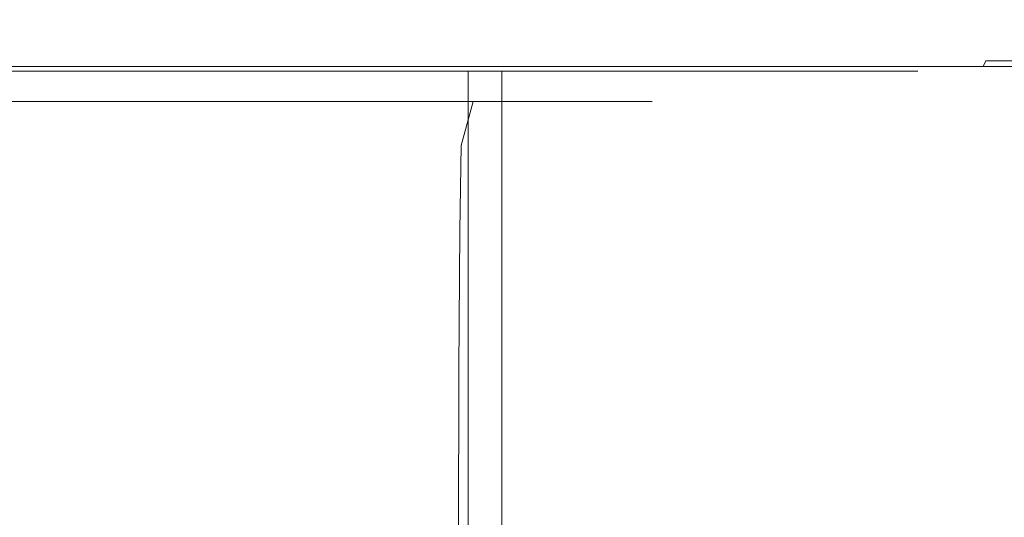
# Model space of a CAD drawing. Extents: x -104 to 106, y -152 to 0.
# Drawn here: x -74 to -55, y -28 to -19 of the extents above; entities that cross this region are included whole.
import ezdxf

# ---------------------------------------------------------------- set-up
doc = ezdxf.new("R2010")
doc.units = 0
doc.header["$LTSCALE"] = 500
doc.header["$MEASUREMENT"] = 0
doc.layers.add('NOVOTERM_CHROM', color=7, linetype='Continuous')

msp = doc.modelspace()

# ---------------------------------------------------------------- linework, layer by layer
at = {"layer": 'NOVOTERM_CHROM', "lineweight": 0}
for points, invisible_edges in [([(-77.854, -19.051, 29.479), (-73.935, -19.051, 29.739), (-73.935, -18.038, 29.792), (-77.86, -18.038, 29.532)], 15), ([(-77.853, -19.051, -29.491), (-77.86, -18.038, -29.537), (-73.935, -18.038, -29.798), (-73.935, -19.051, -29.751)], 15), ([(-70.016, -19.051, -29.491), (-73.935, -19.051, -29.751), (-73.935, -18.038, -29.798), (-70.01, -18.038, -29.537)], 15), ([(-70.015, -19.051, 29.479), (-70.009, -18.038, 29.532), (-73.935, -18.038, 29.792), (-73.935, -19.051, 29.739)], 15), ([(-66.164, -19.051, -28.729), (-70.016, -19.051, -29.491), (-70.01, -18.038, -29.537), (-66.15, -18.038, -28.774)], 15), ([(-66.162, -19.051, 28.716), (-66.149, -18.038, 28.768), (-70.009, -18.038, 29.532), (-70.015, -19.051, 29.479)], 15), ([(-66.164, -19.051, -28.729), (-66.15, -18.038, -28.774), (-62.422, -18.038, -27.524), (-62.442, -19.051, -27.482)], 15), ([(-66.162, -19.051, 28.716), (-62.439, -19.051, 27.469), (-62.42, -18.038, 27.518), (-66.149, -18.038, 28.768)], 15), ([(-62.442, -19.051, -27.482), (-62.422, -18.038, -27.524), (-58.892, -18.038, -25.807), (-58.918, -19.051, -25.767)], 15), ([(-62.439, -19.051, 27.469), (-58.914, -19.051, 25.753), (-58.889, -18.038, 25.8), (-62.42, -18.038, 27.518)], 15), ([(-55.655, -19.051, -23.602), (-58.918, -19.051, -25.767), (-58.892, -18.038, -25.807), (-55.624, -18.038, -23.638)], 15), ([(-55.651, -19.051, 23.587), (-55.621, -18.038, 23.63), (-58.889, -18.038, 25.8), (-58.914, -19.051, 25.753)], 15), ([(-52.703, -19.051, -21.035), (-55.655, -19.051, -23.602), (-55.624, -18.038, -23.638), (-52.667, -18.038, -21.066)], 7), ([(-52.699, -19.051, 21.018), (-52.664, -18.038, 21.058), (-55.621, -18.038, 23.63), (-55.651, -19.051, 23.587)], 15), ([(-77.854, -19.051, 29.479), (-77.845, -19.467, 29.41), (-73.935, -19.467, 29.669), (-73.935, -19.051, 29.739)], 15), ([(-77.853, -19.051, -29.491), (-73.935, -19.051, -29.751), (-73.935, -19.467, -29.69), (-77.844, -19.467, -29.431)], 15), ([(-70.016, -19.051, -29.491), (-70.025, -19.467, -29.431), (-73.935, -19.467, -29.69), (-73.935, -19.051, -29.751)], 15), ([(-70.015, -19.051, 29.479), (-73.935, -19.051, 29.739), (-73.935, -19.467, 29.669), (-70.024, -19.467, 29.41)], 15), ([(-66.164, -19.051, -28.729), (-66.181, -19.467, -28.67), (-70.025, -19.467, -29.431), (-70.016, -19.051, -29.491)], 15), ([(-66.162, -19.051, 28.716), (-70.015, -19.051, 29.479), (-70.024, -19.467, 29.41), (-66.178, -19.467, 28.649)], 15), ([(-66.164, -19.051, -28.729), (-62.442, -19.051, -27.482), (-62.468, -19.467, -27.426), (-66.181, -19.467, -28.67)], 15), ([(-66.162, -19.051, 28.716), (-66.178, -19.467, 28.649), (-62.464, -19.467, 27.403), (-62.439, -19.051, 27.469)], 15), ([(-62.442, -19.051, -27.482), (-58.918, -19.051, -25.767), (-58.951, -19.467, -25.715), (-62.468, -19.467, -27.426)], 15), ([(-62.439, -19.051, 27.469), (-62.464, -19.467, 27.403), (-58.946, -19.467, 25.692), (-58.914, -19.051, 25.753)], 15), ([(-55.655, -19.051, -23.602), (-55.696, -19.467, -23.555), (-58.951, -19.467, -25.715), (-58.918, -19.051, -25.767)], 15), ([(-55.651, -19.051, 23.587), (-58.914, -19.051, 25.753), (-58.946, -19.467, 25.692), (-55.691, -19.467, 23.53)], 15), ([(-52.703, -19.051, -21.035), (-52.751, -19.467, -20.993), (-55.696, -19.467, -23.555), (-55.655, -19.051, -23.602)], 15), ([(-52.699, -19.051, 21.018), (-55.651, -19.051, 23.587), (-55.691, -19.467, 23.53), (-52.745, -19.467, 20.967)], 3), ([(-77.845, -19.467, 29.41), (-77.835, -19.574, 29.323), (-73.935, -19.574, 29.581), (-73.935, -19.467, 29.669)], 13), ([(-77.844, -19.467, -29.431), (-73.935, -19.467, -29.69), (-73.935, -19.574, -29.613), (-77.833, -19.574, -29.355)], 11), ([(-77.821, -19.661, 29.217), (-73.935, -19.661, 29.475), (-73.935, -19.574, 29.581), (-77.835, -19.574, 29.323)], 15), ([(-77.82, -19.661, -29.262), (-77.833, -19.574, -29.355), (-73.935, -19.574, -29.613), (-73.935, -19.661, -29.52)], 15), ([(-70.025, -19.467, -29.431), (-70.036, -19.574, -29.355), (-73.935, -19.574, -29.613), (-73.935, -19.467, -29.69)], 13), ([(-70.024, -19.467, 29.41), (-73.935, -19.467, 29.669), (-73.935, -19.574, 29.581), (-70.034, -19.574, 29.323)], 11), ([(-70.049, -19.661, -29.262), (-73.935, -19.661, -29.52), (-73.935, -19.574, -29.613), (-70.036, -19.574, -29.355)], 15), ([(-70.048, -19.661, 29.217), (-70.034, -19.574, 29.323), (-73.935, -19.574, 29.581), (-73.935, -19.661, 29.475)], 15), ([(-66.229, -19.661, -28.507), (-70.049, -19.661, -29.262), (-70.036, -19.574, -29.355), (-66.203, -19.574, -28.596)], 15), ([(-66.226, -19.661, 28.461), (-66.2, -19.574, 28.564), (-70.034, -19.574, 29.323), (-70.048, -19.661, 29.217)], 15), ([(-66.181, -19.467, -28.67), (-66.203, -19.574, -28.596), (-70.036, -19.574, -29.355), (-70.025, -19.467, -29.431)], 13), ([(-66.178, -19.467, 28.649), (-70.024, -19.467, 29.41), (-70.034, -19.574, 29.323), (-66.2, -19.574, 28.564)], 11), ([(-66.229, -19.661, -28.507), (-66.203, -19.574, -28.596), (-62.5, -19.574, -27.356), (-62.538, -19.661, -27.27)], 15), ([(-66.226, -19.661, 28.461), (-62.535, -19.661, 27.223), (-62.496, -19.574, 27.322), (-66.2, -19.574, 28.564)], 15), ([(-66.181, -19.467, -28.67), (-62.468, -19.467, -27.426), (-62.5, -19.574, -27.356), (-66.203, -19.574, -28.596)], 11), ([(-66.178, -19.467, 28.649), (-66.2, -19.574, 28.564), (-62.496, -19.574, 27.322), (-62.464, -19.467, 27.403)], 13), ([(-62.538, -19.661, -27.27), (-62.5, -19.574, -27.356), (-58.993, -19.574, -25.65), (-59.043, -19.661, -25.57)], 15), ([(-62.535, -19.661, 27.223), (-59.038, -19.661, 25.522), (-58.988, -19.574, 25.615), (-62.496, -19.574, 27.322)], 15), ([(-62.468, -19.467, -27.426), (-58.951, -19.467, -25.715), (-58.993, -19.574, -25.65), (-62.5, -19.574, -27.356)], 11), ([(-62.464, -19.467, 27.403), (-62.496, -19.574, 27.322), (-58.988, -19.574, 25.615), (-58.946, -19.467, 25.692)], 13), ([(-55.808, -19.661, -23.423), (-59.043, -19.661, -25.57), (-58.993, -19.574, -25.65), (-55.747, -19.574, -23.496)], 15), ([(-55.803, -19.661, 23.374), (-55.741, -19.574, 23.459), (-58.988, -19.574, 25.615), (-59.038, -19.661, 25.522)], 15), ([(-55.696, -19.467, -23.555), (-55.747, -19.574, -23.496), (-58.993, -19.574, -25.65), (-58.951, -19.467, -25.715)], 13), ([(-55.691, -19.467, 23.53), (-58.946, -19.467, 25.692), (-58.988, -19.574, 25.615), (-55.741, -19.574, 23.459)], 11), ([(-52.881, -19.661, -20.877), (-55.808, -19.661, -23.423), (-55.747, -19.574, -23.496), (-52.81, -19.574, -20.941)], 15), ([(-52.875, -19.661, 20.826), (-52.804, -19.574, 20.903), (-55.741, -19.574, 23.459), (-55.803, -19.661, 23.374)], 15), ([(-52.751, -19.467, -20.993), (-52.81, -19.574, -20.941), (-55.747, -19.574, -23.496), (-55.696, -19.467, -23.555)], 13), ([(-52.745, -19.467, 20.967), (-55.691, -19.467, 23.53), (-55.741, -19.574, 23.459), (-52.804, -19.574, 20.903)], 13), ([(-65.688, -19.668, -15.457), (-65.688, -33.973, -15.457), (-82.403, -33.973, -15.833), (-82.403, -19.668, -15.833)], 1), ([(-82.403, -19.668, -15.833), (-57.003, -19.668, -0.482), (-65.688, -19.668, -15.457), (-82.403, -19.668, -15.833)], 15), ([(-81.749, -19.668, 13.741), (-57.003, -19.668, -0.482), (-82.403, -19.668, -15.833), (-81.749, -19.668, 13.741)], 15), ([(-81.749, -19.668, 13.741), (-81.749, -33.973, 13.741), (-65.034, -33.973, 14.117), (-65.034, -19.668, 14.117)], 7), ([(-57.003, -19.668, -0.482), (-81.749, -19.668, 13.741), (-65.034, -19.668, 14.117), (-57.003, -19.668, -0.482)], 15), ([(-77.771, -19.73, 28.815), (-73.935, -19.73, 29.07), (-73.935, -19.661, 29.475), (-77.821, -19.661, 29.217)], 15), ([(-77.77, -19.73, -28.911), (-77.82, -19.661, -29.262), (-73.935, -19.661, -29.52), (-73.935, -19.73, -29.165)], 15), ([(-77.771, -19.73, 28.815), (-77.649, -19.781, 27.839), (-73.935, -19.781, 28.086), (-73.935, -19.73, 29.07)], 15), ([(-77.77, -19.73, -28.911), (-73.935, -19.73, -29.165), (-73.935, -19.781, -28.304), (-77.649, -19.781, -28.058)], 15), ([(-70.099, -19.73, -28.911), (-73.935, -19.73, -29.165), (-73.935, -19.661, -29.52), (-70.049, -19.661, -29.262)], 15), ([(-70.098, -19.73, 28.815), (-70.048, -19.661, 29.217), (-73.935, -19.661, 29.475), (-73.935, -19.73, 29.07)], 15), ([(-70.099, -19.73, -28.911), (-70.22, -19.781, -28.058), (-73.935, -19.781, -28.304), (-73.935, -19.73, -29.165)], 15), ([(-70.098, -19.73, 28.815), (-73.935, -19.73, 29.07), (-73.935, -19.781, 28.086), (-70.22, -19.781, 27.839)], 15), ([(-66.328, -19.73, -28.165), (-66.568, -19.781, -27.335), (-70.22, -19.781, -28.058), (-70.099, -19.73, -28.911)], 15), ([(-66.326, -19.73, 28.069), (-70.098, -19.73, 28.815), (-70.22, -19.781, 27.839), (-66.567, -19.781, 27.117)], 15), ([(-66.328, -19.73, -28.165), (-70.099, -19.73, -28.911), (-70.049, -19.661, -29.262), (-66.229, -19.661, -28.507)], 15), ([(-66.326, -19.73, 28.069), (-66.226, -19.661, 28.461), (-70.048, -19.661, 29.217), (-70.098, -19.73, 28.815)], 15), ([(-66.328, -19.73, -28.165), (-62.685, -19.73, -26.944), (-63.041, -19.781, -26.153), (-66.568, -19.781, -27.335)], 15), ([(-66.326, -19.73, 28.069), (-66.567, -19.781, 27.117), (-63.039, -19.781, 25.934), (-62.682, -19.73, 26.847)], 15), ([(-66.328, -19.73, -28.165), (-66.229, -19.661, -28.507), (-62.538, -19.661, -27.27), (-62.685, -19.73, -26.944)], 15), ([(-66.326, -19.73, 28.069), (-62.682, -19.73, 26.847), (-62.535, -19.661, 27.223), (-66.226, -19.661, 28.461)], 15), ([(-57.003, -19.668, -0.482), (-57.003, -33.973, -0.482), (-65.688, -33.973, -15.457), (-65.688, -19.668, -15.457)], 1), ([(-65.034, -19.668, 14.117), (-65.034, -33.973, 14.117), (-57.003, -33.973, -0.482), (-57.003, -19.668, -0.482)], 4), ([(-62.685, -19.73, -26.944), (-59.235, -19.73, -25.265), (-59.7, -19.781, -24.527), (-63.041, -19.781, -26.153)], 15), ([(-62.682, -19.73, 26.847), (-63.039, -19.781, 25.934), (-59.697, -19.781, 24.308), (-59.231, -19.73, 25.168)], 15), ([(-62.685, -19.73, -26.944), (-62.538, -19.661, -27.27), (-59.043, -19.661, -25.57), (-59.235, -19.73, -25.265)], 15), ([(-62.682, -19.73, 26.847), (-59.231, -19.73, 25.168), (-59.038, -19.661, 25.522), (-62.535, -19.661, 27.223)], 15), ([(-56.041, -19.73, -23.146), (-56.607, -19.781, -22.475), (-59.7, -19.781, -24.527), (-59.235, -19.73, -25.265)], 15), ([(-56.037, -19.73, 23.048), (-59.231, -19.73, 25.168), (-59.697, -19.781, 24.308), (-56.605, -19.781, 22.255)], 15), ([(-56.041, -19.73, -23.146), (-59.235, -19.73, -25.265), (-59.043, -19.661, -25.57), (-55.808, -19.661, -23.423)], 15), ([(-56.037, -19.73, 23.048), (-55.803, -19.661, 23.374), (-59.038, -19.661, 25.522), (-59.231, -19.73, 25.168)], 15), ([(-53.151, -19.73, -20.633), (-53.809, -19.781, -20.041), (-56.607, -19.781, -22.475), (-56.041, -19.73, -23.146)], 15), ([(-53.147, -19.73, 20.533), (-56.037, -19.73, 23.048), (-56.605, -19.781, 22.255), (-53.807, -19.781, 19.82)], 15), ([(-53.151, -19.73, -20.633), (-56.041, -19.73, -23.146), (-55.808, -19.661, -23.423), (-52.881, -19.661, -20.877)], 15), ([(-53.147, -19.73, 20.533), (-52.875, -19.661, 20.826), (-55.803, -19.661, 23.374), (-56.037, -19.73, 23.048)], 15), ([(-77.649, -19.781, 27.839), (-77.422, -19.817, 26.011), (-73.935, -19.817, 26.243), (-73.935, -19.781, 28.086)], 15), ([(-77.649, -19.781, -28.058), (-73.935, -19.781, -28.304), (-73.935, -19.817, -26.69), (-77.421, -19.817, -26.459)], 15), ([(-77.053, -19.838, 23.054), (-73.935, -19.838, 23.26), (-73.935, -19.817, 26.243), (-77.422, -19.817, 26.011)], 15), ([(-77.053, -19.838, -23.873), (-77.421, -19.817, -26.459), (-73.935, -19.817, -26.69), (-73.935, -19.838, -24.08)], 15), ([(-76.615, -19.853, -20.797), (-77.053, -19.838, -23.873), (-73.935, -19.838, -24.08), (-73.935, -19.853, -20.974)], 15), ([(-76.615, -19.853, 19.535), (-73.935, -19.853, 19.713), (-73.935, -19.838, 23.26), (-77.053, -19.838, 23.054)], 15), ([(-76.615, -19.853, -20.797), (-73.935, -19.853, -20.974), (-73.935, -19.869, -17.876), (-76.177, -19.869, -17.727)], 15), ([(-76.615, -19.853, 19.535), (-76.177, -19.869, 16.025), (-73.935, -19.869, 16.173), (-73.935, -19.853, 19.713)], 15), ([(-76.177, -19.869, -17.727), (-73.935, -19.869, -17.876), (-73.935, -19.894, -15.288), (-75.812, -19.894, -15.163)], 15), ([(-76.177, -19.869, 16.025), (-75.812, -19.894, 13.092), (-73.935, -19.894, 13.216), (-73.935, -19.869, 16.173)], 15), ([(-75.59, -19.935, 11.305), (-73.935, -19.935, 11.415), (-73.935, -19.894, 13.216), (-75.812, -19.894, 13.092)], 15), ([(-75.59, -19.935, -13.601), (-75.812, -19.894, -15.163), (-73.935, -19.894, -15.288), (-73.935, -19.935, -13.711)], 15), ([(-75.475, -20.252, 10.382), (-73.935, -20.252, 10.484), (-73.935, -19.935, 11.415), (-75.59, -19.935, 11.305)], 14), ([(-75.475, -20.252, -12.794), (-75.59, -19.935, -13.601), (-73.935, -19.935, -13.711), (-73.935, -20.252, -12.896)], 7), ([(-70.22, -19.781, -28.058), (-70.448, -19.817, -26.459), (-73.935, -19.817, -26.69), (-73.935, -19.781, -28.304)], 15), ([(-70.22, -19.781, 27.839), (-73.935, -19.781, 28.086), (-73.935, -19.817, 26.243), (-70.448, -19.817, 26.011)], 15), ([(-70.816, -19.838, -23.873), (-73.935, -19.838, -24.08), (-73.935, -19.817, -26.69), (-70.448, -19.817, -26.459)], 15), ([(-70.816, -19.838, 23.054), (-70.448, -19.817, 26.011), (-73.935, -19.817, 26.243), (-73.935, -19.838, 23.26)], 15), ([(-71.254, -19.853, -20.797), (-73.935, -19.853, -20.974), (-73.935, -19.838, -24.08), (-70.816, -19.838, -23.873)], 15), ([(-71.254, -19.853, 19.535), (-70.816, -19.838, 23.054), (-73.935, -19.838, 23.26), (-73.935, -19.853, 19.713)], 15), ([(-71.254, -19.853, -20.797), (-71.692, -19.869, -17.727), (-73.935, -19.869, -17.876), (-73.935, -19.853, -20.974)], 15), ([(-71.254, -19.853, 19.535), (-73.935, -19.853, 19.713), (-73.935, -19.869, 16.173), (-71.692, -19.869, 16.025)], 15), ([(-71.692, -19.869, -17.727), (-72.057, -19.894, -15.163), (-73.935, -19.894, -15.288), (-73.935, -19.869, -17.876)], 15), ([(-71.692, -19.869, 16.025), (-73.935, -19.869, 16.173), (-73.935, -19.894, 13.216), (-72.057, -19.894, 13.092)], 15), ([(-72.279, -19.935, -13.601), (-73.935, -19.935, -13.711), (-73.935, -19.894, -15.288), (-72.057, -19.894, -15.163)], 15), ([(-72.279, -19.935, 11.305), (-72.057, -19.894, 13.092), (-73.935, -19.894, 13.216), (-73.935, -19.935, 11.415)], 15), ([(-72.394, -20.252, -12.794), (-73.935, -20.252, -12.896), (-73.935, -19.935, -13.711), (-72.279, -19.935, -13.601)], 14), ([(-72.394, -20.252, 10.382), (-72.279, -19.935, 11.305), (-73.935, -19.935, 11.415), (-73.935, -20.252, 10.484)], 7), ([(-70.88, -20.252, -12.494), (-72.394, -20.252, -12.794), (-72.279, -19.935, -13.601), (-70.652, -19.935, -13.279)], 14), ([(-70.88, -20.252, 10.082), (-70.652, -19.935, 10.983), (-72.279, -19.935, 11.305), (-72.394, -20.252, 10.382)], 7), ([(-70.652, -19.935, -13.279), (-72.279, -19.935, -13.601), (-72.057, -19.894, -15.163), (-70.211, -19.894, -14.798)], 15), ([(-70.652, -19.935, 10.983), (-70.211, -19.894, 12.726), (-72.057, -19.894, 13.092), (-72.279, -19.935, 11.305)], 15), ([(-69.486, -19.869, -17.291), (-70.211, -19.894, -14.798), (-72.057, -19.894, -15.163), (-71.692, -19.869, -17.727)], 15), ([(-69.486, -19.869, 15.588), (-71.692, -19.869, 16.025), (-72.057, -19.894, 13.092), (-70.211, -19.894, 12.726)], 15), ([(-68.619, -19.853, -20.275), (-69.486, -19.869, -17.291), (-71.692, -19.869, -17.727), (-71.254, -19.853, -20.797)], 15), ([(-68.619, -19.853, 19.014), (-71.254, -19.853, 19.535), (-71.692, -19.869, 16.025), (-69.486, -19.869, 15.588)], 15), ([(-68.619, -19.853, -20.275), (-71.254, -19.853, -20.797), (-70.816, -19.838, -23.873), (-67.75, -19.838, -23.266)], 15), ([(-68.619, -19.853, 19.014), (-67.75, -19.838, 22.447), (-70.816, -19.838, 23.054), (-71.254, -19.853, 19.535)], 15), ([(-70.88, -20.252, -12.494), (-70.652, -19.935, -13.279), (-69.08, -19.935, -12.752), (-69.417, -20.252, -12.004)], 7), ([(-70.88, -20.252, 10.082), (-69.417, -20.252, 9.592), (-69.08, -19.935, 10.456), (-70.652, -19.935, 10.983)], 14), ([(-67.75, -19.838, -23.266), (-70.816, -19.838, -23.873), (-70.448, -19.817, -26.459), (-67.02, -19.817, -25.781)], 15), ([(-67.75, -19.838, 22.447), (-67.019, -19.817, 25.333), (-70.448, -19.817, 26.011), (-70.816, -19.838, 23.054)], 15), ([(-70.652, -19.935, -13.279), (-70.211, -19.894, -14.798), (-68.428, -19.894, -14.2), (-69.08, -19.935, -12.752)], 15), ([(-70.652, -19.935, 10.983), (-69.08, -19.935, 10.456), (-68.427, -19.894, 12.128), (-70.211, -19.894, 12.726)], 15), ([(-66.568, -19.781, -27.335), (-67.02, -19.817, -25.781), (-70.448, -19.817, -26.459), (-70.22, -19.781, -28.058)], 15), ([(-66.567, -19.781, 27.117), (-70.22, -19.781, 27.839), (-70.448, -19.817, 26.011), (-67.019, -19.817, 25.333)], 15), ([(-69.486, -19.869, -17.291), (-67.356, -19.869, -16.577), (-68.428, -19.894, -14.2), (-70.211, -19.894, -14.798)], 15), ([(-69.486, -19.869, 15.588), (-70.211, -19.894, 12.726), (-68.427, -19.894, 12.128), (-67.356, -19.869, 14.874)], 15), ([(-68.619, -19.853, -20.275), (-66.074, -19.853, -19.422), (-67.356, -19.869, -16.577), (-69.486, -19.869, -17.291)], 15), ([(-68.619, -19.853, 19.014), (-69.486, -19.869, 15.588), (-67.356, -19.869, 14.874), (-66.074, -19.853, 18.16)], 15), ([(-69.417, -20.252, -12.004), (-69.08, -19.935, -12.752), (-67.591, -19.935, -12.028), (-68.032, -20.252, -11.33)], 7), ([(-69.417, -20.252, 9.592), (-68.032, -20.252, 8.918), (-67.591, -19.935, 9.732), (-69.08, -19.935, 10.456)], 14), ([(-69.08, -19.935, -12.752), (-68.428, -19.894, -14.2), (-66.739, -19.894, -13.378), (-67.591, -19.935, -12.028)], 15), ([(-69.08, -19.935, 10.456), (-67.591, -19.935, 9.732), (-66.739, -19.894, 11.307), (-68.427, -19.894, 12.128)], 15), ([(-68.619, -19.853, -20.275), (-67.75, -19.838, -23.266), (-64.788, -19.838, -22.274), (-66.074, -19.853, -19.422)], 15), ([(-68.619, -19.853, 19.014), (-66.074, -19.853, 18.16), (-64.788, -19.838, 21.454), (-67.75, -19.838, 22.447)], 15), ([(-67.356, -19.869, -16.577), (-65.338, -19.869, -15.595), (-66.739, -19.894, -13.378), (-68.428, -19.894, -14.2)], 15), ([(-67.356, -19.869, 14.874), (-68.427, -19.894, 12.128), (-66.739, -19.894, 11.307), (-65.338, -19.869, 13.892)], 15), ([(-66.75, -20.252, -10.479), (-68.032, -20.252, -11.33), (-67.591, -19.935, -12.028), (-66.214, -19.935, -11.113)], 14), ([(-66.75, -20.252, 8.067), (-66.214, -19.935, 8.817), (-67.591, -19.935, 9.732), (-68.032, -20.252, 8.918)], 7), ([(-67.75, -19.838, -23.266), (-67.02, -19.817, -25.781), (-63.708, -19.817, -24.671), (-64.788, -19.838, -22.274)], 15), ([(-67.75, -19.838, 22.447), (-64.788, -19.838, 21.454), (-63.707, -19.817, 24.223), (-67.019, -19.817, 25.333)], 15), ([(-66.214, -19.935, -11.113), (-67.591, -19.935, -12.028), (-66.739, -19.894, -13.378), (-65.175, -19.894, -12.341)], 15), ([(-66.214, -19.935, 8.817), (-65.175, -19.894, 10.269), (-66.739, -19.894, 11.307), (-67.591, -19.935, 9.732)], 15), ([(-66.074, -19.853, -19.422), (-63.663, -19.853, -18.249), (-65.338, -19.869, -15.595), (-67.356, -19.869, -16.577)], 15), ([(-66.074, -19.853, 18.16), (-67.356, -19.869, 14.874), (-65.338, -19.869, 13.892), (-63.663, -19.853, 16.987)], 15), ([(-66.568, -19.781, -27.335), (-63.041, -19.781, -26.153), (-63.708, -19.817, -24.671), (-67.02, -19.817, -25.781)], 15), ([(-66.567, -19.781, 27.117), (-67.019, -19.817, 25.333), (-63.707, -19.817, 24.223), (-63.039, -19.781, 25.934)], 15), ([(-65.59, -20.252, -9.47), (-66.75, -20.252, -10.479), (-66.214, -19.935, -11.113), (-64.967, -19.935, -10.028)], 14), ([(-65.59, -20.252, 7.058), (-64.967, -19.935, 7.732), (-66.214, -19.935, 8.817), (-66.75, -20.252, 8.067)], 7), ([(-63.471, -19.869, -14.356), (-65.175, -19.894, -12.341), (-66.739, -19.894, -13.378), (-65.338, -19.869, -15.595)], 15), ([(-63.471, -19.869, 12.653), (-65.338, -19.869, 13.892), (-66.739, -19.894, 11.307), (-65.175, -19.894, 10.269)], 15), ([(-64.967, -19.935, -10.028), (-66.214, -19.935, -11.113), (-65.175, -19.894, -12.341), (-63.761, -19.894, -11.11)], 15), ([(-64.967, -19.935, 7.732), (-63.761, -19.894, 9.039), (-65.175, -19.894, 10.269), (-66.214, -19.935, 8.817)], 15), ([(-66.074, -19.853, -19.422), (-64.788, -19.838, -22.274), (-61.983, -19.838, -20.909), (-63.663, -19.853, -18.249)], 15), ([(-66.074, -19.853, 18.16), (-63.663, -19.853, 16.987), (-61.983, -19.838, 20.089), (-64.788, -19.838, 21.454)], 15), ([(-65.59, -20.252, -9.47), (-64.967, -19.935, -10.028), (-63.872, -19.935, -8.794), (-64.57, -20.252, -8.321)], 7), ([(-65.59, -20.252, 7.058), (-64.57, -20.252, 5.909), (-63.872, -19.935, 6.498), (-64.967, -19.935, 7.732)], 14), ([(-61.431, -19.853, -16.768), (-63.471, -19.869, -14.356), (-65.338, -19.869, -15.595), (-63.663, -19.853, -18.249)], 15), ([(-61.431, -19.853, 15.506), (-63.663, -19.853, 16.987), (-65.338, -19.869, 13.892), (-63.471, -19.869, 12.653)], 15), ([(-61.782, -19.869, -12.886), (-63.761, -19.894, -11.11), (-65.175, -19.894, -12.341), (-63.471, -19.869, -14.356)], 15), ([(-61.782, -19.869, 11.183), (-63.471, -19.869, 12.653), (-65.175, -19.894, 10.269), (-63.761, -19.894, 9.039)], 15), ([(-64.967, -19.935, -10.028), (-63.761, -19.894, -11.11), (-62.518, -19.894, -9.71), (-63.872, -19.935, -8.794)], 15), ([(-64.967, -19.935, 7.732), (-63.872, -19.935, 6.498), (-62.518, -19.894, 7.638), (-63.761, -19.894, 9.039)], 15), ([(-64.788, -19.838, -22.274), (-63.708, -19.817, -24.671), (-60.572, -19.817, -23.145), (-61.983, -19.838, -20.909)], 15), ([(-64.788, -19.838, 21.454), (-61.983, -19.838, 20.089), (-60.571, -19.817, 22.697), (-63.707, -19.817, 24.223)], 15), ([(-64.57, -20.252, -8.321), (-63.872, -19.935, -8.794), (-62.948, -19.935, -7.429), (-63.711, -20.252, -7.051)], 7), ([(-64.57, -20.252, 5.909), (-63.711, -20.252, 4.639), (-62.948, -19.935, 5.133), (-63.872, -19.935, 6.498)], 14), ([(-63.872, -19.935, -8.794), (-62.518, -19.894, -9.71), (-61.471, -19.894, -8.162), (-62.948, -19.935, -7.429)], 15), ([(-63.872, -19.935, 6.498), (-62.948, -19.935, 5.133), (-61.471, -19.894, 6.09), (-62.518, -19.894, 7.638)], 15), ([(-61.782, -19.869, -12.886), (-60.297, -19.869, -11.213), (-62.518, -19.894, -9.71), (-63.761, -19.894, -11.11)], 15), ([(-61.782, -19.869, 11.183), (-63.761, -19.894, 9.039), (-62.518, -19.894, 7.638), (-60.297, -19.869, 9.51)], 15), ([(-63.03, -20.252, -5.679), (-63.711, -20.252, -7.051), (-62.948, -19.935, -7.429), (-62.216, -19.935, -5.955)], 14), ([(-63.03, -20.252, 3.267), (-62.216, -19.935, 3.659), (-62.948, -19.935, 5.133), (-63.711, -20.252, 4.639)], 7), ([(-63.041, -19.781, -26.153), (-59.7, -19.781, -24.527), (-60.572, -19.817, -23.145), (-63.708, -19.817, -24.671)], 15), ([(-63.039, -19.781, 25.934), (-63.707, -19.817, 24.223), (-60.571, -19.817, 22.697), (-59.697, -19.781, 24.308)], 15), ([(-61.431, -19.853, -16.768), (-63.663, -19.853, -18.249), (-61.983, -19.838, -20.909), (-59.387, -19.838, -19.186)], 15), ([(-61.431, -19.853, 15.506), (-59.387, -19.838, 18.366), (-61.983, -19.838, 20.089), (-63.663, -19.853, 16.987)], 15), ([(-59.413, -19.853, -15.012), (-61.782, -19.869, -12.886), (-63.471, -19.869, -14.356), (-61.431, -19.853, -16.768)], 15), ([(-59.412, -19.853, 13.75), (-61.431, -19.853, 15.506), (-63.471, -19.869, 12.653), (-61.782, -19.869, 11.183)], 15), ([(-62.535, -20.252, -4.231), (-63.03, -20.252, -5.679), (-62.216, -19.935, -5.955), (-61.684, -19.935, -4.398)], 14), ([(-62.535, -20.252, 1.819), (-61.684, -19.935, 2.102), (-62.216, -19.935, 3.659), (-63.03, -20.252, 3.267)], 7), ([(-62.216, -19.935, -5.955), (-62.948, -19.935, -7.429), (-61.471, -19.894, -8.162), (-60.641, -19.894, -6.489)], 15), ([(-62.216, -19.935, 3.659), (-60.641, -19.894, 4.418), (-61.471, -19.894, 6.09), (-62.948, -19.935, 5.133)], 15), ([(-62.535, -20.252, -4.231), (-61.684, -19.935, -4.398), (-61.359, -19.935, -2.787), (-62.233, -20.252, -2.731)], 7), ([(-62.535, -20.252, 1.819), (-62.233, -20.252, 0.319), (-61.359, -19.935, 0.491), (-61.684, -19.935, 2.102)], 14), ([(-60.297, -19.869, -11.213), (-59.046, -19.869, -9.364), (-61.471, -19.894, -8.162), (-62.518, -19.894, -9.71)], 15), ([(-60.297, -19.869, 9.51), (-62.518, -19.894, 7.638), (-61.471, -19.894, 6.09), (-59.046, -19.869, 7.661)], 15), ([(-62.233, -20.252, -2.731), (-61.359, -19.935, -2.787), (-61.248, -19.935, -1.148), (-62.129, -20.252, -1.206)], 7), ([(-62.233, -20.252, 0.319), (-62.129, -20.252, -1.206), (-61.248, -19.935, -1.148), (-61.359, -19.935, 0.491)], 14), ([(-61.684, -19.935, -4.398), (-62.216, -19.935, -5.955), (-60.641, -19.894, -6.489), (-60.037, -19.894, -4.723)], 15), ([(-61.684, -19.935, 2.102), (-60.037, -19.894, 2.652), (-60.641, -19.894, 4.418), (-62.216, -19.935, 3.659)], 15), ([(-59.387, -19.838, -19.186), (-61.983, -19.838, -20.909), (-60.572, -19.817, -23.145), (-57.669, -19.817, -21.218)], 15), ([(-59.387, -19.838, 18.366), (-57.668, -19.817, 20.77), (-60.571, -19.817, 22.697), (-61.983, -19.838, 20.089)], 15), ([(-59.413, -19.853, -15.012), (-57.639, -19.853, -13.012), (-60.297, -19.869, -11.213), (-61.782, -19.869, -12.886)], 15), ([(-59.412, -19.853, 13.75), (-61.782, -19.869, 11.183), (-60.297, -19.869, 9.51), (-57.639, -19.853, 11.75)], 15), ([(-61.684, -19.935, -4.398), (-60.037, -19.894, -4.723), (-59.668, -19.894, -2.895), (-61.359, -19.935, -2.787)], 15), ([(-61.684, -19.935, 2.102), (-61.359, -19.935, 0.491), (-59.668, -19.894, 0.824), (-60.037, -19.894, 2.652)], 15), ([(-58.054, -19.869, -7.366), (-60.641, -19.894, -6.489), (-61.471, -19.894, -8.162), (-59.046, -19.869, -9.364)], 15), ([(-58.054, -19.869, 5.663), (-59.046, -19.869, 7.661), (-61.471, -19.894, 6.09), (-60.641, -19.894, 4.418)], 15), ([(-59.413, -19.853, -15.012), (-61.431, -19.853, -16.768), (-59.387, -19.838, -19.186), (-57.038, -19.838, -17.142)], 15), ([(-59.412, -19.853, 13.75), (-57.038, -19.838, 16.322), (-59.387, -19.838, 18.366), (-61.431, -19.853, 15.506)], 15), ([(-61.359, -19.935, -2.787), (-59.668, -19.894, -2.895), (-59.543, -19.894, -1.036), (-61.248, -19.935, -1.148)], 15), ([(-61.359, -19.935, 0.491), (-61.248, -19.935, -1.148), (-59.543, -19.894, -1.036), (-59.668, -19.894, 0.824)], 15), ([(-57.333, -19.869, -5.256), (-60.037, -19.894, -4.723), (-60.641, -19.894, -6.489), (-58.054, -19.869, -7.366)], 15), ([(-57.333, -19.869, 3.554), (-58.054, -19.869, 5.663), (-60.641, -19.894, 4.418), (-60.037, -19.894, 2.652)], 15), ([(-56.607, -19.781, -22.475), (-57.669, -19.817, -21.218), (-60.572, -19.817, -23.145), (-59.7, -19.781, -24.527)], 15), ([(-56.605, -19.781, 22.255), (-59.697, -19.781, 24.308), (-60.571, -19.817, 22.697), (-57.668, -19.817, 20.77)], 15), ([(-57.639, -19.853, -13.012), (-56.143, -19.853, -10.803), (-59.046, -19.869, -9.364), (-60.297, -19.869, -11.213)], 15), ([(-57.639, -19.853, 11.75), (-60.297, -19.869, 9.51), (-59.046, -19.869, 7.661), (-56.143, -19.853, 9.541)], 15), ([(-57.333, -19.869, -5.256), (-56.893, -19.869, -3.073), (-59.668, -19.894, -2.895), (-60.037, -19.894, -4.723)], 15), ([(-57.333, -19.869, 3.554), (-60.037, -19.894, 2.652), (-59.668, -19.894, 0.824), (-56.893, -19.869, 1.37)], 15), ([(-56.893, -19.869, -3.073), (-56.742, -19.869, -0.851), (-59.543, -19.894, -1.036), (-59.668, -19.894, -2.895)], 15), ([(-56.893, -19.869, 1.37), (-59.668, -19.894, 0.824), (-59.543, -19.894, -1.036), (-56.742, -19.869, -0.851)], 15), ([(-59.413, -19.853, -15.012), (-57.038, -19.838, -17.142), (-54.974, -19.838, -14.816), (-57.639, -19.853, -13.012)], 15), ([(-59.412, -19.853, 13.75), (-57.639, -19.853, 11.75), (-54.974, -19.838, 13.996), (-57.038, -19.838, 16.322)], 15), ([(-57.038, -19.838, -17.142), (-59.387, -19.838, -19.186), (-57.669, -19.817, -21.218), (-55.042, -19.817, -18.934)], 15), ([(-57.038, -19.838, 16.322), (-55.041, -19.817, 18.484), (-57.668, -19.817, 20.77), (-59.387, -19.838, 18.366)], 15), ([(-54.959, -19.853, -8.415), (-58.054, -19.869, -7.366), (-59.046, -19.869, -9.364), (-56.143, -19.853, -10.803)], 15), ([(-54.959, -19.853, 7.153), (-56.143, -19.853, 9.541), (-59.046, -19.869, 7.661), (-58.054, -19.869, 5.663)], 15), ([(-54.097, -19.853, -5.895), (-57.333, -19.869, -5.256), (-58.054, -19.869, -7.366), (-54.959, -19.853, -8.415)], 15), ([(-54.097, -19.853, 4.633), (-54.959, -19.853, 7.153), (-58.054, -19.869, 5.663), (-57.333, -19.869, 3.554)], 15), ([(-53.809, -19.781, -20.041), (-55.042, -19.817, -18.934), (-57.669, -19.817, -21.218), (-56.607, -19.781, -22.475)], 15), ([(-53.807, -19.781, 19.82), (-56.605, -19.781, 22.255), (-57.668, -19.817, 20.77), (-55.041, -19.817, 18.484)], 15), ([(-57.639, -19.853, -13.012), (-54.974, -19.838, -14.816), (-53.234, -19.838, -12.245), (-56.143, -19.853, -10.803)], 15), ([(-57.639, -19.853, 11.75), (-56.143, -19.853, 9.541), (-53.234, -19.838, 11.425), (-54.974, -19.838, 13.996)], 15), ([(-54.097, -19.853, -5.895), (-53.57, -19.853, -3.285), (-56.893, -19.869, -3.073), (-57.333, -19.869, -5.256)], 15), ([(-54.097, -19.853, 4.633), (-57.333, -19.869, 3.554), (-56.893, -19.869, 1.37), (-53.57, -19.853, 2.023)], 15), ([(-57.038, -19.838, -17.142), (-55.042, -19.817, -18.934), (-52.735, -19.817, -16.333), (-54.974, -19.838, -14.816)], 15), ([(-57.038, -19.838, 16.322), (-54.974, -19.838, 13.996), (-52.733, -19.817, 15.883), (-55.041, -19.817, 18.484)], 15), ([(-53.57, -19.853, -3.285), (-53.391, -19.853, -0.631), (-56.742, -19.869, -0.851), (-56.893, -19.869, -3.073)], 15), ([(-53.57, -19.853, 2.023), (-56.893, -19.869, 1.37), (-56.742, -19.869, -0.851), (-53.391, -19.853, -0.631)], 15), ([(-54.959, -19.853, -8.415), (-56.143, -19.853, -10.803), (-53.234, -19.838, -12.245), (-51.856, -19.838, -9.468)], 15), ([(-54.959, -19.853, 7.153), (-51.855, -19.838, 8.647), (-53.234, -19.838, 11.425), (-56.143, -19.853, 9.541)], 15), ([(-75.475, -20.252, 10.382), (-75.432, -21.101, 10.041), (-73.935, -21.101, 10.14), (-73.935, -20.252, 10.484)], 15), ([(-75.475, -20.252, -12.794), (-73.935, -20.252, -12.896), (-73.935, -21.101, -12.595), (-75.432, -21.101, -12.496)], 15), ([(-72.394, -20.252, -12.794), (-72.437, -21.101, -12.496), (-73.935, -21.101, -12.595), (-73.935, -20.252, -12.896)], 15), ([(-72.394, -20.252, 10.382), (-73.935, -20.252, 10.484), (-73.935, -21.101, 10.14), (-72.437, -21.101, 10.041)], 15), ([(-70.88, -20.252, -12.494), (-70.964, -21.101, -12.204), (-72.437, -21.101, -12.496), (-72.394, -20.252, -12.794)], 15), ([(-70.88, -20.252, 10.082), (-72.394, -20.252, 10.382), (-72.437, -21.101, 10.041), (-70.964, -21.101, 9.749)], 15), ([(-70.88, -20.252, -12.494), (-69.417, -20.252, -12.004), (-69.542, -21.101, -11.728), (-70.964, -21.101, -12.204)], 15), ([(-70.88, -20.252, 10.082), (-70.964, -21.101, 9.749), (-69.542, -21.101, 9.273), (-69.417, -20.252, 9.592)], 15), ([(-69.417, -20.252, -12.004), (-68.032, -20.252, -11.33), (-68.195, -21.101, -11.072), (-69.542, -21.101, -11.728)], 15), ([(-69.417, -20.252, 9.592), (-69.542, -21.101, 9.273), (-68.195, -21.101, 8.617), (-68.032, -20.252, 8.918)], 15), ([(-66.75, -20.252, -10.479), (-66.948, -21.101, -10.245), (-68.195, -21.101, -11.072), (-68.032, -20.252, -11.33)], 15), ([(-66.75, -20.252, 8.067), (-68.032, -20.252, 8.918), (-68.195, -21.101, 8.617), (-66.948, -21.101, 7.79)], 15), ([(-65.59, -20.252, -9.47), (-65.82, -21.101, -9.263), (-66.948, -21.101, -10.245), (-66.75, -20.252, -10.479)], 15), ([(-65.59, -20.252, 7.058), (-66.75, -20.252, 8.067), (-66.948, -21.101, 7.79), (-65.82, -21.101, 6.808)], 7), ([(-65.59, -20.252, -9.47), (-64.57, -20.252, -8.321), (-64.829, -21.101, -8.146), (-65.82, -21.101, -9.263)], 7), ([(-65.59, -20.252, 7.058), (-65.82, -21.101, 6.808), (-64.829, -21.101, 5.691), (-64.57, -20.252, 5.909)], 15), ([(-64.57, -20.252, -8.321), (-63.711, -20.252, -7.051), (-63.993, -21.101, -6.911), (-64.829, -21.101, -8.146)], 15), ([(-64.57, -20.252, 5.909), (-64.829, -21.101, 5.691), (-63.993, -21.101, 4.456), (-63.711, -20.252, 4.639)], 15), ([(-63.03, -20.252, -5.679), (-63.331, -21.101, -5.577), (-63.993, -21.101, -6.911), (-63.711, -20.252, -7.051)], 15), ([(-63.03, -20.252, 3.267), (-63.711, -20.252, 4.639), (-63.993, -21.101, 4.456), (-63.331, -21.101, 3.122)], 15), ([(-62.535, -20.252, -4.231), (-62.85, -21.101, -4.169), (-63.331, -21.101, -5.577), (-63.03, -20.252, -5.679)], 15), ([(-62.535, -20.252, 1.819), (-63.03, -20.252, 3.267), (-63.331, -21.101, 3.122), (-62.85, -21.101, 1.714)], 15), ([(-62.535, -20.252, -4.231), (-62.233, -20.252, -2.731), (-62.556, -21.101, -2.711), (-62.85, -21.101, -4.169)], 15), ([(-62.535, -20.252, 1.819), (-62.85, -21.101, 1.714), (-62.555, -21.101, 0.256), (-62.233, -20.252, 0.319)], 15), ([(-62.233, -20.252, -2.731), (-62.129, -20.252, -1.206), (-62.455, -21.101, -1.227), (-62.556, -21.101, -2.711)], 15), ([(-62.233, -20.252, 0.319), (-62.555, -21.101, 0.256), (-62.455, -21.101, -1.227), (-62.129, -20.252, -1.206)], 15), ([(-75.432, -21.101, 10.041), (-75.427, -22.742, 9.999), (-73.935, -22.742, 10.098), (-73.935, -21.101, 10.14)], 15), ([(-75.432, -21.101, -12.496), (-73.935, -21.101, -12.595), (-73.935, -22.742, -12.558), (-75.427, -22.742, -12.459)], 15), ([(-72.437, -21.101, -12.496), (-72.442, -22.742, -12.459), (-73.935, -22.742, -12.558), (-73.935, -21.101, -12.595)], 15), ([(-72.437, -21.101, 10.041), (-73.935, -21.101, 10.14), (-73.935, -22.742, 10.098), (-72.442, -22.742, 9.999)], 15), ([(-70.964, -21.101, -12.204), (-70.975, -22.742, -12.169), (-72.442, -22.742, -12.459), (-72.437, -21.101, -12.496)], 15), ([(-70.964, -21.101, 9.749), (-72.437, -21.101, 10.041), (-72.442, -22.742, 9.999), (-70.975, -22.742, 9.708)], 15), ([(-70.964, -21.101, -12.204), (-69.542, -21.101, -11.728), (-69.557, -22.742, -11.693), (-70.975, -22.742, -12.169)], 15), ([(-70.964, -21.101, 9.749), (-70.975, -22.742, 9.708), (-69.557, -22.742, 9.233), (-69.542, -21.101, 9.273)], 15), ([(-69.542, -21.101, -11.728), (-68.195, -21.101, -11.072), (-68.215, -22.742, -11.04), (-69.557, -22.742, -11.693)], 15), ([(-69.542, -21.101, 9.273), (-69.557, -22.742, 9.233), (-68.215, -22.742, 8.58), (-68.195, -21.101, 8.617)], 15), ([(-66.948, -21.101, -10.245), (-66.972, -22.742, -10.216), (-68.215, -22.742, -11.04), (-68.195, -21.101, -11.072)], 15), ([(-66.948, -21.101, 7.79), (-68.195, -21.101, 8.617), (-68.215, -22.742, 8.58), (-66.972, -22.742, 7.755)], 15), ([(-65.82, -21.101, -9.263), (-65.848, -22.742, -9.238), (-66.972, -22.742, -10.216), (-66.948, -21.101, -10.245)], 15), ([(-65.82, -21.101, 6.808), (-66.948, -21.101, 7.79), (-66.972, -22.742, 7.755), (-65.848, -22.742, 6.777)], 7), ([(-65.82, -21.101, -9.263), (-64.829, -21.101, -8.146), (-64.861, -22.742, -8.124), (-65.848, -22.742, -9.238)], 7), ([(-65.82, -21.101, 6.808), (-65.848, -22.742, 6.777), (-64.861, -22.742, 5.664), (-64.829, -21.101, 5.691)], 15), ([(-64.829, -21.101, -8.146), (-63.993, -21.101, -6.911), (-64.028, -22.742, -6.894), (-64.861, -22.742, -8.124)], 15), ([(-64.829, -21.101, 5.691), (-64.861, -22.742, 5.664), (-64.028, -22.742, 4.434), (-63.993, -21.101, 4.456)], 15), ([(-63.331, -21.101, -5.577), (-63.368, -22.742, -5.565), (-64.028, -22.742, -6.894), (-63.993, -21.101, -6.911)], 15), ([(-63.331, -21.101, 3.122), (-63.993, -21.101, 4.456), (-64.028, -22.742, 4.434), (-63.368, -22.742, 3.104)], 15), ([(-62.85, -21.101, -4.169), (-62.889, -22.742, -4.161), (-63.368, -22.742, -5.565), (-63.331, -21.101, -5.577)], 15), ([(-62.85, -21.101, 1.714), (-63.331, -21.101, 3.122), (-63.368, -22.742, 3.104), (-62.889, -22.742, 1.701)], 15), ([(-62.85, -21.101, -4.169), (-62.556, -21.101, -2.711), (-62.595, -22.742, -2.708), (-62.889, -22.742, -4.161)], 15), ([(-62.85, -21.101, 1.714), (-62.889, -22.742, 1.701), (-62.595, -22.742, 0.248), (-62.555, -21.101, 0.256)], 15), ([(-62.556, -21.101, -2.711), (-62.455, -21.101, -1.227), (-62.495, -22.742, -1.23), (-62.595, -22.742, -2.708)], 15), ([(-62.555, -21.101, 0.256), (-62.595, -22.742, 0.248), (-62.495, -22.742, -1.23), (-62.455, -21.101, -1.227)], 15), ([(-75.424, -25.432, -12.437), (-75.427, -22.742, -12.459), (-73.935, -22.742, -12.558), (-73.935, -25.432, -12.536)], 15), ([(-75.424, -25.432, 9.974), (-73.935, -25.432, 10.072), (-73.935, -22.742, 10.098), (-75.427, -22.742, 9.999)], 15), ([(-72.445, -25.432, -12.437), (-73.935, -25.432, -12.536), (-73.935, -22.742, -12.558), (-72.442, -22.742, -12.459)], 15), ([(-72.445, -25.432, 9.974), (-72.442, -22.742, 9.999), (-73.935, -22.742, 10.098), (-73.935, -25.432, 10.072)], 15), ([(-70.981, -25.432, -12.147), (-72.445, -25.432, -12.437), (-72.442, -22.742, -12.459), (-70.975, -22.742, -12.169)], 15), ([(-70.981, -25.432, 9.684), (-70.975, -22.742, 9.708), (-72.442, -22.742, 9.999), (-72.445, -25.432, 9.974)], 15), ([(-70.981, -25.432, -12.147), (-70.975, -22.742, -12.169), (-69.557, -22.742, -11.693), (-69.567, -25.432, -11.673)], 15), ([(-70.981, -25.432, 9.684), (-69.567, -25.432, 9.21), (-69.557, -22.742, 9.233), (-70.975, -22.742, 9.708)], 15), ([(-69.567, -25.432, -11.673), (-69.557, -22.742, -11.693), (-68.215, -22.742, -11.04), (-68.227, -25.432, -11.021)], 15), ([(-69.567, -25.432, 9.21), (-68.227, -25.432, 8.558), (-68.215, -22.742, 8.58), (-69.557, -22.742, 9.233)], 15), ([(-66.987, -25.432, 7.735), (-66.972, -22.742, 7.755), (-68.215, -22.742, 8.58), (-68.227, -25.432, 8.558)], 15), ([(-66.987, -25.432, -10.198), (-68.227, -25.432, -11.021), (-68.215, -22.742, -11.04), (-66.972, -22.742, -10.216)], 15), ([(-65.865, -25.432, 6.759), (-65.848, -22.742, 6.777), (-66.972, -22.742, 7.755), (-66.987, -25.432, 7.735)], 15), ([(-65.865, -25.432, -9.222), (-66.987, -25.432, -10.198), (-66.972, -22.742, -10.216), (-65.848, -22.742, -9.238)], 7), ([(-65.865, -25.432, 6.759), (-64.88, -25.432, 5.648), (-64.861, -22.742, 5.664), (-65.848, -22.742, 6.777)], 7), ([(-65.865, -25.432, -9.222), (-65.848, -22.742, -9.238), (-64.861, -22.742, -8.124), (-64.88, -25.432, -8.111)], 15), ([(-64.88, -25.432, 5.648), (-64.049, -25.432, 4.42), (-64.028, -22.742, 4.434), (-64.861, -22.742, 5.664)], 15), ([(-64.88, -25.432, -8.111), (-64.861, -22.742, -8.124), (-64.028, -22.742, -6.894), (-64.049, -25.432, -6.884)], 15), ([(-63.391, -25.432, 3.094), (-63.368, -22.742, 3.104), (-64.028, -22.742, 4.434), (-64.049, -25.432, 4.42)], 15), ([(-63.391, -25.432, -5.557), (-64.049, -25.432, -6.884), (-64.028, -22.742, -6.894), (-63.368, -22.742, -5.565)], 15), ([(-62.912, -25.432, 1.693), (-62.889, -22.742, 1.701), (-63.368, -22.742, 3.104), (-63.391, -25.432, 3.094)], 15), ([(-62.912, -25.432, -4.156), (-63.391, -25.432, -5.557), (-63.368, -22.742, -5.565), (-62.889, -22.742, -4.161)], 15), ([(-62.912, -25.432, 1.693), (-62.619, -25.432, 0.243), (-62.595, -22.742, 0.248), (-62.889, -22.742, 1.701)], 15), ([(-62.912, -25.432, -4.156), (-62.889, -22.742, -4.161), (-62.595, -22.742, -2.708), (-62.619, -25.432, -2.706)], 15), ([(-62.619, -25.432, 0.243), (-62.519, -25.432, -1.232), (-62.495, -22.742, -1.23), (-62.595, -22.742, 0.248)], 15), ([(-62.619, -25.432, -2.706), (-62.595, -22.742, -2.708), (-62.495, -22.742, -1.23), (-62.519, -25.432, -1.232)], 15), ([(-75.422, -28.909, -12.426), (-75.424, -25.432, -12.437), (-73.935, -25.432, -12.536), (-73.935, -28.909, -12.525)], 15), ([(-75.422, -28.909, 9.961), (-73.935, -28.909, 10.06), (-73.935, -25.432, 10.072), (-75.424, -25.432, 9.974)], 15), ([(-72.447, -28.909, -12.426), (-73.935, -28.909, -12.525), (-73.935, -25.432, -12.536), (-72.445, -25.432, -12.437)], 15), ([(-72.447, -28.909, 9.961), (-72.445, -25.432, 9.974), (-73.935, -25.432, 10.072), (-73.935, -28.909, 10.06)], 15), ([(-70.984, -28.909, -12.136), (-72.447, -28.909, -12.426), (-72.445, -25.432, -12.437), (-70.981, -25.432, -12.147)], 15), ([(-70.984, -28.909, 9.671), (-70.981, -25.432, 9.684), (-72.445, -25.432, 9.974), (-72.447, -28.909, 9.961)], 15), ([(-70.984, -28.909, -12.136), (-70.981, -25.432, -12.147), (-69.567, -25.432, -11.673), (-69.571, -28.909, -11.663)], 15), ([(-70.984, -28.909, 9.671), (-69.571, -28.909, 9.198), (-69.567, -25.432, 9.21), (-70.981, -25.432, 9.684)], 15), ([(-69.571, -28.909, -11.663), (-69.567, -25.432, -11.673), (-68.227, -25.432, -11.021), (-68.233, -28.909, -11.012)], 15), ([(-69.571, -28.909, 9.198), (-68.233, -28.909, 8.547), (-68.227, -25.432, 8.558), (-69.567, -25.432, 9.21)], 15), ([(-66.994, -28.909, 7.725), (-66.987, -25.432, 7.735), (-68.227, -25.432, 8.558), (-68.233, -28.909, 8.547)], 15), ([(-66.994, -28.909, -10.19), (-68.233, -28.909, -11.012), (-68.227, -25.432, -11.021), (-66.987, -25.432, -10.198)], 15), ([(-65.874, -28.909, 6.75), (-65.865, -25.432, 6.759), (-66.987, -25.432, 7.735), (-66.994, -28.909, 7.725)], 15), ([(-65.874, -28.909, -9.215), (-66.994, -28.909, -10.19), (-66.987, -25.432, -10.198), (-65.865, -25.432, -9.222)], 7), ([(-65.874, -28.909, 6.75), (-64.889, -28.909, 5.64), (-64.88, -25.432, 5.648), (-65.865, -25.432, 6.759)], 7), ([(-65.874, -28.909, -9.215), (-65.865, -25.432, -9.222), (-64.88, -25.432, -8.111), (-64.889, -28.909, -8.105)], 15), ([(-64.889, -28.909, 5.64), (-64.059, -28.909, 4.414), (-64.049, -25.432, 4.42), (-64.88, -25.432, 5.648)], 15), ([(-64.889, -28.909, -8.105), (-64.88, -25.432, -8.111), (-64.049, -25.432, -6.884), (-64.059, -28.909, -6.879)], 15), ([(-63.402, -28.909, 3.088), (-63.391, -25.432, 3.094), (-64.049, -25.432, 4.42), (-64.059, -28.909, 4.414)], 15), ([(-63.402, -28.909, -5.553), (-64.059, -28.909, -6.879), (-64.049, -25.432, -6.884), (-63.391, -25.432, -5.557)], 15), ([(-62.923, -28.909, 1.689), (-62.912, -25.432, 1.693), (-63.391, -25.432, 3.094), (-63.402, -28.909, 3.088)], 15), ([(-62.923, -28.909, -4.154), (-63.402, -28.909, -5.553), (-63.391, -25.432, -5.557), (-62.912, -25.432, -4.156)], 15), ([(-62.923, -28.909, 1.689), (-62.631, -28.909, 0.241), (-62.619, -25.432, 0.243), (-62.912, -25.432, 1.693)], 15), ([(-62.923, -28.909, -4.154), (-62.912, -25.432, -4.156), (-62.619, -25.432, -2.706), (-62.631, -28.909, -2.706)], 15), ([(-62.631, -28.909, 0.241), (-62.531, -28.909, -1.232), (-62.519, -25.432, -1.232), (-62.619, -25.432, 0.243)], 15), ([(-62.631, -28.909, -2.706), (-62.619, -25.432, -2.706), (-62.519, -25.432, -1.232), (-62.531, -28.909, -1.232)], 15)]:
    msp.add_3dface(points, dxfattribs=dict(at, invisible_edges=invisible_edges))

doc.saveas('drawing.dxf')
